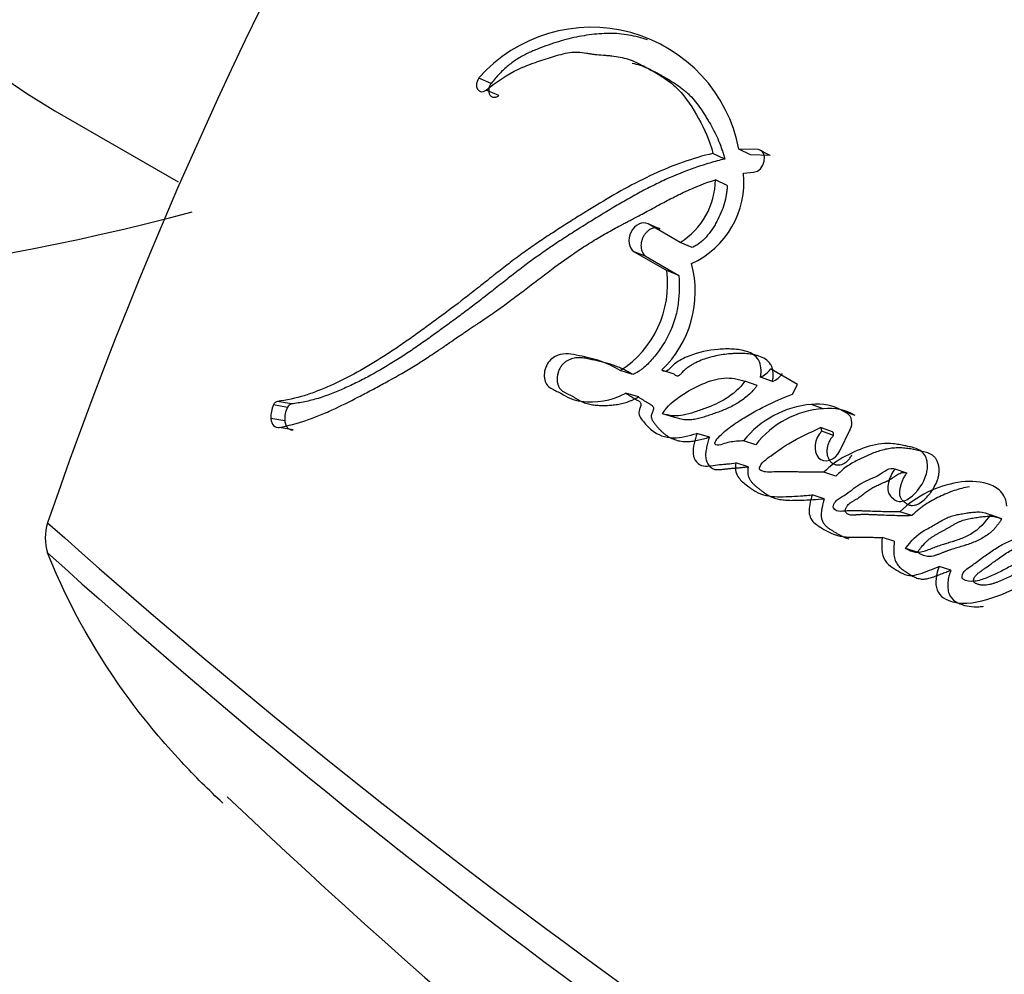
# Model space of a CAD drawing. Units: millimetres. Extents: x 0 to 1510, y 0 to 3590.
# Drawn here: x 1452 to 1462, y 426 to 436 of the extents above; entities that cross this region are included whole.
import ezdxf

# ---------------------------------------------------------------- set-up
doc = ezdxf.new("R2010")
doc.units = ezdxf.units.MM
doc.layers.add('DV6_Défaut', color=7, linetype='Continuous')
doc.layers.add('Défaut', color=7, linetype='Continuous')

# ---------------------------------------------------------------- blocks, each defined once
blk = doc.blocks.new('SE5')
at = {"layer": 'DV6_Défaut', "color": 7, "linetype": 'Continuous'}
for p, q in [((1456.375, 435.246), (1456.247, 435.303)), ((1456.452, 435.122), (1456.324, 435.178)), ((1451.892, 434.967), (1453.159, 434.235)), ((1459.04, 434.512), (1458.92, 434.571)), ((1459.121, 434.567), (1458.92, 434.571)), ((1459.24, 434.507), (1459.121, 434.567)), ((1458.774, 434.47), (1458.653, 434.528)), ((1459.24, 434.507), (1459.04, 434.512)), ((1458.8, 434.2), (1458.679, 434.257)), ((1458.966, 434.324), (1459.069, 434.335)), ((1457.937, 433.813), (1457.936, 433.814)), ((1458.111, 433.751), (1457.986, 433.803)), ((1458.315, 433.613), (1457.986, 433.803)), ((1458.439, 433.562), (1458.315, 433.613)), ((1457.968, 433.469), (1457.842, 433.518)), ((1457.842, 433.518), (1458.178, 433.324)), ((1457.968, 433.469), (1458.304, 433.275)), ((1458.304, 433.275), (1458.178, 433.324)), ((1457.83, 432.255), (1457.7, 432.296)), ((1458.255, 432.26), (1458.128, 432.302)), ((1459.52, 432.154), (1459.245, 432.313)), ((1459.107, 432.144), (1458.982, 432.188)), ((1459.264, 432.183), (1459.14, 432.228)), ((1459.471, 432.054), (1459.52, 432.154)), ((1457.887, 432.025), (1457.757, 432.065)), ((1454.282, 431.918), (1454.139, 431.944)), ((1454.324, 431.953), (1454.181, 431.979)), ((1459.787, 431.904), (1459.664, 431.948)), ((1458.262, 431.814), (1458.134, 431.853)), ((1460.114, 431.834), (1459.992, 431.879)), ((1460.034, 431.855), (1459.992, 431.879)), ((1454.255, 431.779), (1454.111, 431.803)), ((1454.341, 431.688), (1454.198, 431.712)), ((1458.616, 431.612), (1458.488, 431.651)), ((1459.882, 431.668), (1459.759, 431.712)), ((1459.893, 431.629), (1459.77, 431.672)), ((1459.957, 431.473), (1460.063, 431.689)), ((1459.093, 431.534), (1458.967, 431.574)), ((1459.014, 431.308), (1458.887, 431.347)), ((1459.917, 431.212), (1459.793, 431.253)), ((1460.646, 431.241), (1460.525, 431.284)), ((1459.797, 430.979), (1459.672, 431.018)), ((1460.696, 430.805), (1460.574, 430.846)), ((1461.62, 430.771), (1461.503, 430.815)), ((1460.516, 430.542), (1460.393, 430.581)), ((1460.754, 430.43), (1460.632, 430.468)), ((1461.098, 430.245), (1460.977, 430.284))]:
    blk.add_line(p, q, dxfattribs=at)
for centre, radius, start, end in [((1495.916, 415.573), 46.631, 134.7248, 161.0286), ((1457.403, 434.279), 1.545, 10.9196, 138.4503), ((1446.852, 458.081), 25, 249.7918, 284.9545), ((1457.915, 434.264), 0.764, 301.5883, 359.4947), ((1458.049, 434.233), 0.922, 294.6446, 5.6325), ((1457.357, 433.107), 1.114, 313.737, 15.0337), ((1457.127, 433.187), 1.06, 302.7297, 7.3927), ((1459.035, 432.465), 0.26, 293.698, 323.9648), ((1459.161, 432.418), 0.257, 293.4949, 323.9278), ((1454.386, 431.821), 0.275, 153.5956, 183.7523), ((1454.195, 431.921), 0.0599, 103.2263, 157.2715), ((1454.337, 431.896), 0.0587, 102.7242, 157.3743), ((1459.754, 430.945), 1.008, 95.1081, 141.3685), ((1459.721, 431.406), 0.545, 60.2383, 95.9736), ((1454.525, 431.798), 0.271, 153.5674, 183.9725), ((1459.851, 430.948), 0.958, 93.8321, 142.316), ((1459.843, 431.363), 0.544, 60.1117, 95.8336), ((1459.69, 431.672), 0.0804, 0.0865, 29.904), ((1459.813, 431.628), 0.0799, 0.1973, 30.0793), ((1452.292, 430.577), 0.499, 161.9011, 198.0913), ((1501.007, 485.872), 73.892, 228.26362, 239.97311), ((1500.176, 483.963), 72.147, 227.91125, 239.9349), ((1503.031, 479.831), 71.64, 226.44003, 240.51893)]:
    blk.add_arc(centre, radius, start, end, dxfattribs=at)
blk.add_ellipse((1460.642, 450.122), major_axis=(-8.75, -15.155), ratio=0.57735, start_param=3.141516, end_param=6.283185, dxfattribs=at)
for points, knots in [([(1457.982, 435.694), (1457.919, 435.716), (1457.823, 435.741), (1457.69, 435.759), (1457.554, 435.763), (1457.381, 435.75), (1457.206, 435.716), (1457.066, 435.677), (1456.961, 435.643), (1456.873, 435.61), (1456.804, 435.581), (1456.752, 435.558), (1456.7, 435.532), (1456.649, 435.502), (1456.599, 435.469), (1456.551, 435.432), (1456.504, 435.391), (1456.459, 435.346), (1456.415, 435.298), (1456.388, 435.264), (1456.375, 435.246)], [0, 0, 0, 0, 0.125775, 0.188307, 0.250441, 0.374559, 0.499637, 0.562227, 0.624676, 0.687091, 0.718323, 0.749606, 0.781013, 0.81241, 0.843568, 0.874632, 0.90578, 0.937164, 0.968579, 1, 1, 1, 1]), ([(1456.324, 435.178), (1456.437, 435.268), (1456.536, 435.339), (1456.715, 435.422), (1456.767, 435.442), (1456.861, 435.475), (1456.885, 435.483), (1456.95, 435.504), (1456.979, 435.513), (1457.058, 435.537), (1457.126, 435.557), (1457.237, 435.573), (1457.29, 435.57), (1457.362, 435.558), (1457.364, 435.558), (1457.386, 435.554), (1457.391, 435.553), (1457.407, 435.551), (1457.425, 435.548), (1457.469, 435.543), (1457.491, 435.541), (1457.545, 435.537), (1457.557, 435.536), (1457.586, 435.534), (1457.602, 435.532), (1457.64, 435.528), (1457.674, 435.524), (1457.755, 435.507), (1457.808, 435.489), (1457.917, 435.44), (1457.96, 435.416), (1458.042, 435.369), (1458.069, 435.354), (1458.109, 435.329), (1458.14, 435.31), (1458.205, 435.266), (1458.255, 435.227), (1458.377, 435.103), (1458.447, 434.991), (1458.565, 434.783), (1458.622, 434.657), (1458.653, 434.528)], [0, 0, 0, 0, 0.125, 0.125, 0.1875, 0.1875, 0.21875, 0.21875, 0.25, 0.25, 0.3125, 0.3125, 0.375, 0.375, 0.382813, 0.382813, 0.390625, 0.390625, 0.40625, 0.40625, 0.4375, 0.4375, 0.453125, 0.453125, 0.46875, 0.46875, 0.5, 0.5, 0.5625, 0.5625, 0.625, 0.625, 0.65625, 0.65625, 0.6875, 0.6875, 0.75, 0.75, 0.875, 0.875, 1, 1, 1, 1]), ([(1457.823, 435.456), (1457.851, 435.451), (1457.906, 435.435), (1457.985, 435.404), (1458.048, 435.372), (1458.098, 435.345), (1458.148, 435.316), (1458.21, 435.28), (1458.283, 435.234), (1458.341, 435.192), (1458.385, 435.155), (1458.427, 435.114), (1458.476, 435.059), (1458.529, 434.986), (1458.571, 434.921), (1458.603, 434.868), (1458.634, 434.814), (1458.672, 434.745), (1458.712, 434.659), (1458.741, 434.582), (1458.761, 434.519), (1458.77, 434.486), (1458.774, 434.47)], [0, 0, 0, 0, 0.061838, 0.123817, 0.186148, 0.217443, 0.248798, 0.311631, 0.374471, 0.43687, 0.467926, 0.498932, 0.561009, 0.623461, 0.686344, 0.717778, 0.749166, 0.811795, 0.874298, 0.936895, 0.968938, 1, 1, 1, 1]), ([(1456.375, 435.246), (1456.372, 435.242), (1456.365, 435.233), (1456.358, 435.218), (1456.353, 435.202), (1456.35, 435.186), (1456.349, 435.17), (1456.351, 435.155), (1456.355, 435.141), (1456.361, 435.129), (1456.368, 435.119), (1456.378, 435.112), (1456.389, 435.107), (1456.401, 435.104), (1456.414, 435.105), (1456.426, 435.108), (1456.439, 435.113), (1456.447, 435.119), (1456.452, 435.122)], [0, 0, 0, 0, 0.06228, 0.124642, 0.186831, 0.249307, 0.311532, 0.374177, 0.436506, 0.499296, 0.561727, 0.624578, 0.687046, 0.749855, 0.812277, 0.874964, 0.93728, 1, 1, 1, 1]), ([(1458.653, 434.528), (1458.444, 434.479), (1458.246, 434.408), (1457.941, 434.267), (1457.848, 434.219), (1457.644, 434.107), (1457.557, 434.056), (1457.428, 433.978), (1457.41, 433.967), (1457.362, 433.937), (1457.336, 433.922), (1457.283, 433.888), (1457.264, 433.877), (1457.211, 433.843), (1457.187, 433.828), (1457.145, 433.802), (1457.114, 433.782), (1457.067, 433.752), (1457.045, 433.737), (1457.003, 433.71), (1456.974, 433.692), (1456.927, 433.66), (1456.904, 433.645), (1456.839, 433.601), (1456.787, 433.565), (1456.699, 433.503), (1456.653, 433.469), (1456.558, 433.397), (1456.52, 433.368), (1456.444, 433.309), (1456.428, 433.296), (1456.39, 433.266), (1456.389, 433.265), (1456.367, 433.248), (1456.353, 433.236), (1456.3, 433.195), (1456.285, 433.183), (1456.251, 433.156), (1456.221, 433.132), (1456.161, 433.085), (1456.113, 433.047), (1455.977, 432.943), (1455.894, 432.881), (1455.753, 432.778), (1455.708, 432.745), (1455.626, 432.685), (1455.575, 432.648), (1455.494, 432.591), (1455.443, 432.556), (1455.359, 432.499), (1455.311, 432.467), (1455.094, 432.329), (1454.902, 432.222), (1454.682, 432.123), (1454.63, 432.101), (1454.54, 432.066), (1454.496, 432.051), (1454.37, 432.012), (1454.268, 431.991), (1454.181, 431.979)], [0, 0, 0, 0, 0.125, 0.125, 0.1875, 0.1875, 0.25, 0.25, 0.265625, 0.265625, 0.28125, 0.28125, 0.296875, 0.296875, 0.3125, 0.3125, 0.328125, 0.328125, 0.34375, 0.34375, 0.359375, 0.359375, 0.375, 0.375, 0.40625, 0.40625, 0.4375, 0.4375, 0.46875, 0.46875, 0.484375, 0.484375, 0.492188, 0.492188, 0.5, 0.5, 0.515625, 0.515625, 0.53125, 0.53125, 0.5625, 0.5625, 0.625, 0.625, 0.65625, 0.65625, 0.6875, 0.6875, 0.71875, 0.71875, 0.75, 0.75, 0.875, 0.875, 0.90625, 0.90625, 0.9375, 0.9375, 1, 1, 1, 1]), ([(1458.774, 434.47), (1458.748, 434.464), (1458.697, 434.451), (1458.594, 434.422), (1458.416, 434.365), (1458.215, 434.284), (1458.017, 434.188), (1457.87, 434.111), (1457.725, 434.028), (1457.58, 433.943), (1457.46, 433.869), (1457.365, 433.81), (1457.27, 433.751), (1457.152, 433.676), (1457.011, 433.584), (1456.896, 433.504), (1456.804, 433.438), (1456.713, 433.371), (1456.623, 433.302), (1456.534, 433.232), (1456.467, 433.179), (1456.4, 433.127), (1456.334, 433.074), (1456.267, 433.023), (1456.179, 432.955), (1456.068, 432.871), (1455.957, 432.79), (1455.869, 432.726), (1455.78, 432.662), (1455.67, 432.583), (1455.538, 432.492), (1455.361, 432.376), (1455.182, 432.27), (1455.002, 432.176), (1454.821, 432.091), (1454.663, 432.029), (1454.528, 431.991), (1454.46, 431.975), (1454.392, 431.963), (1454.346, 431.956), (1454.324, 431.953)], [0, 0, 0, 0, 0.015753, 0.031449, 0.062719, 0.124989, 0.156122, 0.187302, 0.218543, 0.249841, 0.281142, 0.296787, 0.31243, 0.343708, 0.374971, 0.406221, 0.421845, 0.437473, 0.468742, 0.484381, 0.500022, 0.515663, 0.531302, 0.546932, 0.562548, 0.59375, 0.624922, 0.640501, 0.656077, 0.687218, 0.718351, 0.749496, 0.811948, 0.843342, 0.874724, 0.937209, 0.952841, 0.968509, 0.984227, 1, 1, 1, 1]), ([(1454.198, 431.712), (1454.286, 431.728), (1454.385, 431.755), (1454.514, 431.799), (1454.559, 431.815), (1454.649, 431.851), (1454.7, 431.874), (1454.827, 431.931), (1454.921, 431.978), (1455.057, 432.049), (1455.095, 432.069), (1455.171, 432.11), (1455.197, 432.124), (1455.244, 432.149), (1455.26, 432.158), (1455.384, 432.225), (1455.466, 432.271), (1455.605, 432.356), (1455.652, 432.385), (1455.738, 432.441), (1455.79, 432.476), (1455.84, 432.51), (1455.851, 432.517), (1455.873, 432.532), (1455.891, 432.545), (1455.911, 432.558), (1455.937, 432.576), (1455.994, 432.616), (1456.012, 432.628), (1456.044, 432.65), (1456.055, 432.657), (1456.078, 432.672), (1456.095, 432.684), (1456.115, 432.697), (1456.141, 432.715), (1456.185, 432.744), (1456.198, 432.753), (1456.22, 432.768), (1456.226, 432.772), (1456.289, 432.814), (1456.328, 432.841), (1456.424, 432.907), (1456.472, 432.941), (1456.534, 432.986), (1456.555, 433.002), (1456.601, 433.036), (1456.629, 433.057), (1456.691, 433.104), (1456.741, 433.142), (1456.832, 433.212), (1456.872, 433.243), (1457.025, 433.358), (1457.103, 433.416), (1457.25, 433.518), (1457.294, 433.547), (1457.391, 433.609), (1457.442, 433.64), (1457.53, 433.692), (1457.586, 433.724), (1457.654, 433.761), (1457.684, 433.777), (1457.715, 433.793), (1457.726, 433.8), (1457.751, 433.813), (1457.768, 433.822), (1457.787, 433.832), (1457.795, 433.836), (1457.824, 433.852), (1457.832, 433.856), (1457.845, 433.862), (1457.844, 433.862), (1457.881, 433.881), (1457.902, 433.893), (1457.972, 433.93), (1458.016, 433.954), (1458.129, 434.015), (1458.169, 434.036), (1458.274, 434.09), (1458.319, 434.113), (1458.476, 434.186), (1458.572, 434.224), (1458.679, 434.257)], [0, 0, 0, 0, 0.0625, 0.0625, 0.09375, 0.09375, 0.125, 0.125, 0.1875, 0.1875, 0.21875, 0.21875, 0.234375, 0.234375, 0.25, 0.25, 0.3125, 0.3125, 0.34375, 0.34375, 0.375, 0.375, 0.382812, 0.382812, 0.390625, 0.390625, 0.40625, 0.40625, 0.421875, 0.421875, 0.429688, 0.429688, 0.4375, 0.4375, 0.453125, 0.453125, 0.460938, 0.460938, 0.46875, 0.46875, 0.5, 0.5, 0.53125, 0.53125, 0.546875, 0.546875, 0.5625, 0.5625, 0.59375, 0.59375, 0.625, 0.625, 0.6875, 0.6875, 0.71875, 0.71875, 0.75, 0.75, 0.78125, 0.78125, 0.796875, 0.796875, 0.804688, 0.804688, 0.8125, 0.8125, 0.820312, 0.820312, 0.824219, 0.824219, 0.828125, 0.828125, 0.84375, 0.84375, 0.875, 0.875, 0.90625, 0.90625, 0.9375, 0.9375, 1, 1, 1, 1]), ([(1458.8, 434.2), (1458.799, 434.184), (1458.797, 434.153), (1458.788, 434.089), (1458.77, 434.01), (1458.737, 433.916), (1458.701, 433.842), (1458.669, 433.785), (1458.634, 433.73), (1458.584, 433.666), (1458.528, 433.612), (1458.478, 433.579), (1458.452, 433.567), (1458.439, 433.562)], [0, 0, 0, 0, 0.063348, 0.125363, 0.250688, 0.37544, 0.500135, 0.562913, 0.625165, 0.749162, 0.874667, 0.937024, 1, 1, 1, 1]), ([(1457.986, 433.803), (1457.93, 433.835), (1457.85, 433.796), (1457.773, 433.646), (1457.786, 433.55), (1457.842, 433.518)], [0, 0, 0, 0, 0.5, 0.5, 1, 1, 1, 1]), ([(1458.111, 433.751), (1458.104, 433.755), (1458.09, 433.761), (1458.067, 433.764), (1458.042, 433.762), (1458.018, 433.753), (1457.994, 433.739), (1457.972, 433.72), (1457.953, 433.697), (1457.936, 433.671), (1457.924, 433.642), (1457.916, 433.611), (1457.913, 433.581), (1457.915, 433.552), (1457.922, 433.525), (1457.933, 433.501), (1457.949, 433.482), (1457.961, 433.473), (1457.968, 433.469)], [0, 0, 0, 0, 0.062619, 0.125377, 0.187776, 0.250469, 0.312737, 0.375228, 0.437539, 0.499776, 0.56222, 0.62436, 0.686921, 0.749253, 0.811843, 0.874539, 0.937039, 1, 1, 1, 1]), ([(1458.304, 433.275), (1458.304, 433.255), (1458.306, 433.221), (1458.306, 433.172), (1458.306, 433.118), (1458.303, 433.054), (1458.293, 432.954), (1458.271, 432.849), (1458.237, 432.751), (1458.209, 432.685), (1458.176, 432.619), (1458.123, 432.532), (1458.06, 432.448), (1457.996, 432.375), (1457.953, 432.333), (1457.916, 432.305), (1457.879, 432.279), (1457.849, 432.265), (1457.83, 432.255)], [0, 0, 0, 0, 0.050001, 0.087402, 0.124735, 0.186869, 0.249148, 0.374036, 0.445017, 0.498731, 0.5488, 0.623508, 0.748616, 0.811052, 0.87363, 0.905281, 0.936842, 1, 1, 1, 1]), ([(1457.7, 432.296), (1457.633, 432.338), (1457.571, 432.369), (1457.46, 432.405), (1457.427, 432.414), (1457.35, 432.433), (1457.323, 432.44), (1457.236, 432.458), (1457.204, 432.466), (1457.133, 432.47), (1457.091, 432.466), (1457.016, 432.435), (1456.977, 432.408), (1456.926, 432.318), (1456.914, 432.263), (1456.929, 432.17), (1456.953, 432.136), (1457.024, 432.093), (1457.053, 432.084), (1457.163, 432.02), (1457.219, 431.99), (1457.457, 431.963), (1457.598, 431.979), (1457.757, 432.065)], [0, 0, 0, 0, 0.125, 0.125, 0.1875, 0.1875, 0.25, 0.25, 0.3125, 0.3125, 0.375, 0.375, 0.4375, 0.4375, 0.5, 0.5, 0.5625, 0.5625, 0.625, 0.625, 0.75, 0.75, 1, 1, 1, 1]), ([(1459.14, 432.228), (1459.154, 432.292), (1459.149, 432.358), (1459.093, 432.452), (1459.053, 432.474), (1458.95, 432.508), (1458.908, 432.514), (1458.806, 432.52), (1458.757, 432.518), (1458.608, 432.505), (1458.503, 432.485), (1458.357, 432.426), (1458.302, 432.398), (1458.216, 432.332), (1458.171, 432.251), (1458.128, 432.302)], [0, 0, 0, 0, 0.125, 0.125, 0.25, 0.25, 0.375, 0.375, 0.5, 0.5, 0.75, 0.75, 0.875, 0.875, 1, 1, 1, 1]), ([(1459.264, 432.183), (1459.267, 432.199), (1459.273, 432.23), (1459.272, 432.271), (1459.267, 432.303), (1459.26, 432.331), (1459.239, 432.374), (1459.194, 432.418), (1459.138, 432.442), (1459.091, 432.455), (1459.043, 432.465), (1458.982, 432.472), (1458.92, 432.473), (1458.87, 432.471), (1458.795, 432.466), (1458.704, 432.454), (1458.604, 432.428), (1458.529, 432.402), (1458.47, 432.375), (1458.422, 432.347), (1458.386, 432.323), (1458.358, 432.299), (1458.341, 432.281), (1458.333, 432.272), (1458.328, 432.267), (1458.322, 432.259), (1458.314, 432.251), (1458.305, 432.244), (1458.296, 432.24), (1458.283, 432.24), (1458.269, 432.246), (1458.26, 432.255), (1458.255, 432.26)], [0, 0, 0, 0, 0.031428, 0.062907, 0.080792, 0.098845, 0.125744, 0.188403, 0.251197, 0.282357, 0.313496, 0.375971, 0.438415, 0.469479, 0.500488, 0.624241, 0.695209, 0.748894, 0.811429, 0.8427, 0.874108, 0.905491, 0.921215, 0.925146, 0.929078, 0.936933, 0.944769, 0.952654, 0.960514, 0.96841, 0.98416, 1, 1, 1, 1]), ([(1457.83, 432.255), (1457.813, 432.265), (1457.781, 432.284), (1457.731, 432.311), (1457.679, 432.333), (1457.627, 432.352), (1457.573, 432.369), (1457.519, 432.383), (1457.465, 432.396), (1457.419, 432.406), (1457.382, 432.414), (1457.355, 432.42), (1457.327, 432.425), (1457.299, 432.428), (1457.271, 432.428), (1457.233, 432.426), (1457.194, 432.416), (1457.156, 432.397), (1457.129, 432.379), (1457.103, 432.355), (1457.082, 432.325), (1457.066, 432.29), (1457.056, 432.253), (1457.051, 432.215), (1457.053, 432.178), (1457.062, 432.144), (1457.077, 432.115), (1457.097, 432.093), (1457.117, 432.079), (1457.133, 432.07), (1457.146, 432.064), (1457.159, 432.057), (1457.176, 432.05), (1457.197, 432.039), (1457.222, 432.025), (1457.246, 432.01), (1457.271, 431.996), (1457.296, 431.982), (1457.322, 431.97), (1457.348, 431.96), (1457.384, 431.95), (1457.43, 431.942), (1457.477, 431.939), (1457.514, 431.938), (1457.552, 431.938), (1457.6, 431.94), (1457.657, 431.945), (1457.715, 431.956), (1457.763, 431.969), (1457.801, 431.984), (1457.839, 432), (1457.868, 432.015), (1457.887, 432.025)], [0, 0, 0, 0, 0.031335, 0.062547, 0.093672, 0.124784, 0.155936, 0.187146, 0.218409, 0.249683, 0.26532, 0.280957, 0.296565, 0.312119, 0.327647, 0.343228, 0.37452, 0.390195, 0.405726, 0.421374, 0.436946, 0.45259, 0.46825, 0.483812, 0.499464, 0.515124, 0.530816, 0.546551, 0.562238, 0.570132, 0.578027, 0.585924, 0.593822, 0.609612, 0.625403, 0.641201, 0.656998, 0.672787, 0.688582, 0.704365, 0.720013, 0.751122, 0.782218, 0.797793, 0.813387, 0.844595, 0.875627, 0.906522, 0.937428, 0.952968, 0.968604, 1, 1, 1, 1]), ([(1458.134, 431.853), (1458.184, 431.934), (1458.253, 431.99), (1458.395, 432.085), (1458.46, 432.121), (1458.62, 432.19), (1458.691, 432.213), (1458.837, 432.225), (1458.911, 432.208), (1458.982, 432.188)], [0, 0, 0, 0, 0.25, 0.25, 0.5, 0.5, 0.75, 0.75, 1, 1, 1, 1]), ([(1458.982, 432.188), (1458.925, 432.111), (1458.861, 432.055), (1458.714, 431.962), (1458.65, 431.935), (1458.549, 431.899), (1458.537, 431.895), (1458.492, 431.879), (1458.475, 431.873), (1458.427, 431.858), (1458.382, 431.844), (1458.281, 431.823), (1458.199, 431.833), (1458.134, 431.853)], [0, 0, 0, 0, 0.25, 0.25, 0.5, 0.5, 0.5625, 0.5625, 0.625, 0.625, 0.75, 0.75, 1, 1, 1, 1]), ([(1459.107, 432.144), (1459.1, 432.134), (1459.086, 432.116), (1459.056, 432.081), (1459.017, 432.042), (1458.966, 432.001), (1458.896, 431.954), (1458.824, 431.916), (1458.752, 431.885), (1458.697, 431.865), (1458.651, 431.849), (1458.614, 431.837), (1458.577, 431.824), (1458.532, 431.81), (1458.477, 431.796), (1458.431, 431.789), (1458.395, 431.788), (1458.367, 431.789), (1458.341, 431.793), (1458.314, 431.799), (1458.288, 431.806), (1458.271, 431.811), (1458.262, 431.814)], [0, 0, 0, 0, 0.031466, 0.06269, 0.124783, 0.187211, 0.250067, 0.374455, 0.436583, 0.498847, 0.561234, 0.592447, 0.623652, 0.685946, 0.748059, 0.810211, 0.84153, 0.873202, 0.90492, 0.936588, 0.968275, 1, 1, 1, 1]), ([(1457.757, 432.065), (1457.789, 432.045), (1457.824, 432.022), (1457.872, 431.994), (1457.893, 431.984), (1457.91, 431.964), (1457.916, 431.951), (1457.908, 431.922), (1457.902, 431.91), (1457.89, 431.877), (1457.89, 431.847), (1457.912, 431.803), (1457.92, 431.794), (1457.956, 431.751), (1457.966, 431.739), (1457.993, 431.711), (1458.009, 431.696), (1458.086, 431.635), (1458.161, 431.606), (1458.326, 431.604), (1458.404, 431.624), (1458.488, 431.651)], [0, 0, 0, 0, 0.125, 0.125, 0.1875, 0.1875, 0.21875, 0.21875, 0.25, 0.25, 0.3125, 0.3125, 0.375, 0.375, 0.4375, 0.4375, 0.5, 0.5, 0.75, 0.75, 1, 1, 1, 1]), ([(1458.967, 431.574), (1458.921, 431.572), (1458.867, 431.568), (1458.801, 431.555), (1458.774, 431.548), (1458.729, 431.533), (1458.7, 431.52), (1458.672, 431.542), (1458.671, 431.556), (1458.691, 431.591), (1458.697, 431.597), (1458.732, 431.634), (1458.748, 431.649), (1458.816, 431.707), (1458.855, 431.734), (1458.929, 431.783), (1458.947, 431.794), (1458.999, 431.826), (1459.019, 431.838), (1459.088, 431.878), (1459.138, 431.905), (1459.274, 431.975), (1459.375, 432.017), (1459.471, 432.054)], [0, 0, 0, 0, 0.125, 0.125, 0.1875, 0.1875, 0.25, 0.25, 0.28125, 0.28125, 0.3125, 0.3125, 0.375, 0.375, 0.5, 0.5, 0.5625, 0.5625, 0.625, 0.625, 0.75, 0.75, 1, 1, 1, 1]), ([(1457.887, 432.025), (1457.895, 432.02), (1457.907, 432.012), (1457.924, 432.002), (1457.94, 431.991), (1457.96, 431.979), (1457.981, 431.966), (1457.996, 431.958), (1458.004, 431.953), (1458.012, 431.948), (1458.023, 431.942), (1458.034, 431.932), (1458.042, 431.92), (1458.044, 431.907), (1458.042, 431.897), (1458.039, 431.888), (1458.035, 431.88), (1458.033, 431.874), (1458.03, 431.868), (1458.027, 431.86), (1458.024, 431.85), (1458.02, 431.837), (1458.019, 431.821), (1458.023, 431.803), (1458.03, 431.787), (1458.038, 431.772), (1458.051, 431.755), (1458.068, 431.734), (1458.088, 431.71), (1458.109, 431.687), (1458.131, 431.665), (1458.161, 431.639), (1458.203, 431.611), (1458.256, 431.586), (1458.313, 431.571), (1458.372, 431.565), (1458.433, 431.569), (1458.494, 431.579), (1458.555, 431.594), (1458.596, 431.606), (1458.616, 431.612)], [0, 0, 0, 0, 0.030631, 0.045945, 0.061259, 0.091888, 0.122526, 0.137851, 0.145516, 0.153178, 0.168492, 0.183901, 0.199805, 0.207801, 0.215812, 0.223743, 0.231663, 0.235627, 0.239593, 0.247514, 0.255405, 0.263304, 0.279086, 0.294916, 0.310784, 0.326494, 0.342175, 0.373602, 0.405005, 0.436268, 0.467395, 0.498442, 0.56069, 0.623725, 0.686256, 0.748673, 0.811659, 0.874447, 0.937173, 1, 1, 1, 1]), ([(1454.255, 431.779), (1454.256, 431.772), (1454.257, 431.758), (1454.263, 431.738), (1454.272, 431.721), (1454.283, 431.707), (1454.296, 431.696), (1454.31, 431.689), (1454.325, 431.686), (1454.336, 431.687), (1454.341, 431.688)], [0, 0, 0, 0, 0.124543, 0.249566, 0.374165, 0.499587, 0.624332, 0.749757, 0.874517, 1, 1, 1, 1]), ([(1458.488, 431.651), (1458.468, 431.584), (1458.443, 431.507), (1458.457, 431.376), (1458.5, 431.325), (1458.611, 431.309), (1458.659, 431.324), (1458.736, 431.331), (1458.742, 431.331), (1458.782, 431.335), (1458.793, 431.336), (1458.824, 431.339), (1458.864, 431.344), (1458.887, 431.347)], [0, 0, 0, 0, 0.25, 0.25, 0.5, 0.5, 0.75, 0.75, 0.8125, 0.8125, 0.875, 0.875, 1, 1, 1, 1]), ([(1459.793, 431.253), (1459.73, 431.252), (1459.68, 431.251), (1459.591, 431.252), (1459.572, 431.253), (1459.517, 431.254), (1459.501, 431.255), (1459.485, 431.255), (1459.463, 431.256), (1459.425, 431.257), (1459.39, 431.257), (1459.34, 431.256), (1459.308, 431.256), (1459.251, 431.252), (1459.221, 431.25), (1459.181, 431.256), (1459.167, 431.26), (1459.142, 431.27), (1459.125, 431.276), (1459.147, 431.341), (1459.168, 431.358), (1459.222, 431.402), (1459.241, 431.414), (1459.304, 431.46), (1459.328, 431.477), (1459.373, 431.509), (1459.403, 431.528), (1459.541, 431.61), (1459.646, 431.656), (1459.759, 431.712)], [0, 0, 0, 0, 0.125, 0.125, 0.1875, 0.1875, 0.21875, 0.21875, 0.25, 0.25, 0.3125, 0.3125, 0.375, 0.375, 0.4375, 0.4375, 0.46875, 0.46875, 0.5, 0.5, 0.5625, 0.5625, 0.625, 0.625, 0.6875, 0.6875, 0.75, 0.75, 1, 1, 1, 1]), ([(1459.77, 431.672), (1459.693, 431.601), (1459.68, 431.463), (1459.797, 431.339), (1459.908, 431.371), (1459.957, 431.473)], [0, 0, 0, 0, 0.5, 0.5, 1, 1, 1, 1]), ([(1459.893, 431.629), (1459.884, 431.62), (1459.867, 431.602), (1459.847, 431.568), (1459.832, 431.531), (1459.824, 431.492), (1459.823, 431.454), (1459.829, 431.417), (1459.842, 431.385), (1459.861, 431.358), (1459.886, 431.339), (1459.914, 431.327), (1459.945, 431.325), (1459.976, 431.331), (1460.007, 431.345), (1460.036, 431.367), (1460.061, 431.395), (1460.074, 431.419), (1460.08, 431.43)], [0, 0, 0, 0, 0.062285, 0.12474, 0.186983, 0.249311, 0.311888, 0.374334, 0.436898, 0.499697, 0.562352, 0.624947, 0.687704, 0.750243, 0.812611, 0.875138, 0.937436, 1, 1, 1, 1]), ([(1458.616, 431.612), (1458.611, 431.595), (1458.601, 431.561), (1458.59, 431.517), (1458.583, 431.482), (1458.579, 431.456), (1458.577, 431.429), (1458.578, 431.403), (1458.583, 431.379), (1458.59, 431.356), (1458.601, 431.336), (1458.612, 431.32), (1458.627, 431.304), (1458.643, 431.292), (1458.664, 431.283), (1458.684, 431.279), (1458.704, 431.278), (1458.724, 431.278), (1458.745, 431.28), (1458.762, 431.282), (1458.776, 431.284), (1458.79, 431.286), (1458.814, 431.288), (1458.848, 431.292), (1458.89, 431.295), (1458.931, 431.299), (1458.972, 431.303), (1459, 431.307), (1459.014, 431.308)], [0, 0, 0, 0, 0.062338, 0.124635, 0.155828, 0.187112, 0.218232, 0.249549, 0.280625, 0.311731, 0.343097, 0.374349, 0.395325, 0.436756, 0.468112, 0.49932, 0.530448, 0.561719, 0.593029, 0.624333, 0.639986, 0.655638, 0.686941, 0.749549, 0.812167, 0.874781, 0.937386, 1, 1, 1, 1]), ([(1460.525, 431.284), (1460.49, 431.248), (1460.469, 431.194), (1460.445, 431.096), (1460.444, 431.042), (1460.508, 430.972), (1460.541, 430.95), (1460.624, 430.952), (1460.665, 430.976), (1460.779, 431.078), (1460.838, 431.172), (1460.862, 431.324), (1460.856, 431.376), (1460.815, 431.456), (1460.781, 431.48), (1460.721, 431.502), (1460.705, 431.506), (1460.672, 431.514), (1460.669, 431.514), (1460.638, 431.521), (1460.631, 431.522), (1460.61, 431.527), (1460.583, 431.532), (1460.546, 431.538), (1460.523, 431.542), (1460.431, 431.551), (1460.342, 431.543), (1460.177, 431.496), (1460.089, 431.454), (1459.944, 431.381), (1459.857, 431.319), (1459.793, 431.253)], [0, 0, 0, 0, 0.0625, 0.0625, 0.125, 0.125, 0.1875, 0.1875, 0.25, 0.25, 0.375, 0.375, 0.4375, 0.4375, 0.5, 0.5, 0.53125, 0.53125, 0.546875, 0.546875, 0.5625, 0.5625, 0.59375, 0.59375, 0.625, 0.625, 0.75, 0.75, 0.875, 0.875, 1, 1, 1, 1]), ([(1460.646, 431.241), (1460.637, 431.232), (1460.625, 431.218), (1460.611, 431.195), (1460.6, 431.172), (1460.591, 431.147), (1460.583, 431.122), (1460.577, 431.097), (1460.57, 431.065), (1460.568, 431.032), (1460.572, 431.008), (1460.581, 430.987), (1460.597, 430.965), (1460.621, 430.944), (1460.646, 430.926), (1460.669, 430.915), (1460.688, 430.91), (1460.709, 430.909), (1460.735, 430.914), (1460.776, 430.931), (1460.825, 430.966), (1460.867, 431.012), (1460.897, 431.052), (1460.925, 431.095), (1460.949, 431.141), (1460.966, 431.191), (1460.975, 431.229), (1460.978, 431.268), (1460.976, 431.305), (1460.968, 431.34), (1460.955, 431.372), (1460.937, 431.4), (1460.915, 431.422), (1460.889, 431.438), (1460.861, 431.45), (1460.832, 431.459), (1460.808, 431.465), (1460.788, 431.469), (1460.769, 431.473), (1460.744, 431.479), (1460.715, 431.485), (1460.675, 431.492), (1460.635, 431.498), (1460.595, 431.501), (1460.555, 431.502), (1460.504, 431.5), (1460.442, 431.491), (1460.381, 431.476), (1460.319, 431.456), (1460.269, 431.436), (1460.229, 431.418), (1460.199, 431.404), (1460.169, 431.39), (1460.129, 431.37), (1460.08, 431.344), (1460.023, 431.307), (1459.968, 431.263), (1459.934, 431.229), (1459.917, 431.212)], [0, 0, 0, 0, 0.01569, 0.023567, 0.031479, 0.047173, 0.05505, 0.062947, 0.078685, 0.094465, 0.102403, 0.110285, 0.126095, 0.141911, 0.157707, 0.173526, 0.181445, 0.189312, 0.205128, 0.220868, 0.252205, 0.283567, 0.299147, 0.314757, 0.346103, 0.361793, 0.377535, 0.393239, 0.408992, 0.424672, 0.440478, 0.456242, 0.472063, 0.487884, 0.503629, 0.519245, 0.534837, 0.542633, 0.55043, 0.566024, 0.581621, 0.597224, 0.628474, 0.644038, 0.659529, 0.690387, 0.721261, 0.752321, 0.783423, 0.81438, 0.829847, 0.845313, 0.860781, 0.876253, 0.907244, 0.938267, 0.969087, 1, 1, 1, 1]), ([(1458.887, 431.347), (1458.879, 431.292), (1458.884, 431.246), (1458.934, 431.169), (1458.958, 431.151), (1459.014, 431.107), (1459.028, 431.096), (1459.058, 431.075), (1459.077, 431.063), (1459.123, 431.036), (1459.161, 431.021), (1459.279, 430.996), (1459.351, 430.999), (1459.475, 431.004), (1459.508, 431.006), (1459.564, 431.01), (1459.567, 431.01), (1459.584, 431.011), (1459.593, 431.012), (1459.623, 431.014), (1459.646, 431.016), (1459.672, 431.018)], [0, 0, 0, 0, 0.125, 0.125, 0.25, 0.25, 0.3125, 0.3125, 0.375, 0.375, 0.5, 0.5, 0.75, 0.75, 0.875, 0.875, 0.90625, 0.90625, 0.9375, 0.9375, 1, 1, 1, 1]), ([(1459.014, 431.308), (1459.013, 431.296), (1459.01, 431.27), (1459.011, 431.239), (1459.015, 431.215), (1459.023, 431.193), (1459.036, 431.169), (1459.055, 431.144), (1459.077, 431.122), (1459.099, 431.103), (1459.123, 431.084), (1459.146, 431.066), (1459.178, 431.042), (1459.219, 431.015), (1459.271, 430.989), (1459.327, 430.974), (1459.384, 430.965), (1459.442, 430.962), (1459.5, 430.963), (1459.579, 430.965), (1459.678, 430.97), (1459.757, 430.976), (1459.797, 430.979)], [0, 0, 0, 0, 0.031507, 0.06308, 0.078788, 0.094572, 0.126134, 0.157697, 0.189227, 0.22056, 0.251839, 0.283106, 0.314367, 0.376965, 0.439956, 0.502187, 0.564078, 0.626114, 0.688398, 0.750735, 0.875368, 1, 1, 1, 1]), ([(1460.574, 430.846), (1460.515, 430.845), (1460.456, 430.845), (1460.342, 430.847), (1460.29, 430.849), (1460.209, 430.852), (1460.199, 430.852), (1460.165, 430.854), (1460.149, 430.854), (1460.129, 430.855), (1460.109, 430.856), (1460.083, 430.856), (1460.066, 430.855), (1460.025, 430.854), (1459.989, 430.849), (1459.94, 430.848), (1459.902, 430.857), (1459.885, 430.899), (1459.893, 430.92), (1459.913, 430.952), (1459.924, 430.964), (1459.966, 430.997), (1459.992, 431.007), (1460.078, 431.066), (1460.125, 431.109), (1460.242, 431.172), (1460.304, 431.193), (1460.408, 431.254), (1460.47, 431.313), (1460.525, 431.284)], [0, 0, 0, 0, 0.125, 0.125, 0.25, 0.25, 0.28125, 0.28125, 0.3125, 0.3125, 0.34375, 0.34375, 0.375, 0.375, 0.4375, 0.4375, 0.5, 0.5, 0.53125, 0.53125, 0.5625, 0.5625, 0.625, 0.625, 0.75, 0.75, 0.875, 0.875, 1, 1, 1, 1]), ([(1460.696, 430.805), (1460.666, 430.805), (1460.608, 430.804), (1460.521, 430.805), (1460.435, 430.808), (1460.363, 430.811), (1460.305, 430.813), (1460.262, 430.815), (1460.219, 430.817), (1460.176, 430.816), (1460.143, 430.814), (1460.122, 430.812), (1460.107, 430.81), (1460.089, 430.809), (1460.068, 430.81), (1460.05, 430.815), (1460.038, 430.821), (1460.029, 430.827), (1460.021, 430.835), (1460.016, 430.844), (1460.013, 430.852), (1460.013, 430.861), (1460.015, 430.872), (1460.02, 430.885), (1460.029, 430.901), (1460.043, 430.919), (1460.062, 430.936), (1460.079, 430.947), (1460.093, 430.955), (1460.103, 430.961), (1460.114, 430.967), (1460.127, 430.975), (1460.144, 430.986), (1460.165, 431.001), (1460.185, 431.015), (1460.204, 431.031), (1460.224, 431.046), (1460.244, 431.06), (1460.265, 431.074), (1460.285, 431.087), (1460.306, 431.099), (1460.327, 431.11), (1460.349, 431.12), (1460.37, 431.129), (1460.389, 431.138), (1460.405, 431.145), (1460.419, 431.151), (1460.443, 431.162), (1460.471, 431.177), (1460.495, 431.192), (1460.509, 431.201), (1460.519, 431.208), (1460.529, 431.215), (1460.543, 431.224), (1460.561, 431.234), (1460.582, 431.245), (1460.601, 431.25), (1460.615, 431.25), (1460.63, 431.248), (1460.639, 431.244), (1460.646, 431.241)], [0, 0, 0, 0, 0.062609, 0.125218, 0.187839, 0.250479, 0.281803, 0.313126, 0.344437, 0.375746, 0.407096, 0.414948, 0.422797, 0.438465, 0.454123, 0.469643, 0.477454, 0.48533, 0.493195, 0.501034, 0.504958, 0.508888, 0.516697, 0.524514, 0.532284, 0.547816, 0.563335, 0.578924, 0.58673, 0.594547, 0.602363, 0.610165, 0.625737, 0.641299, 0.656869, 0.672447, 0.688025, 0.703588, 0.719123, 0.73464, 0.750173, 0.765747, 0.781353, 0.796965, 0.812579, 0.822775, 0.83042, 0.843796, 0.875026, 0.890664, 0.89848, 0.906297, 0.914113, 0.921929, 0.937546, 0.953131, 0.968725, 0.976538, 0.984386, 1, 1, 1, 1]), ([(1461.672, 430.902), (1461.671, 430.966), (1461.643, 431.018), (1461.569, 431.094), (1461.525, 431.116), (1461.373, 431.161), (1461.274, 431.163), (1460.958, 431.11), (1460.75, 431.013), (1460.574, 430.846)], [0, 0, 0, 0, 0.125, 0.125, 0.25, 0.25, 0.5, 0.5, 1, 1, 1, 1]), ([(1459.672, 431.018), (1459.657, 430.969), (1459.643, 430.91), (1459.639, 430.812), (1459.657, 430.765), (1459.708, 430.718), (1459.722, 430.709), (1459.761, 430.684), (1459.778, 430.673), (1459.825, 430.645), (1459.868, 430.623), (1459.939, 430.597), (1459.979, 430.59), (1460.044, 430.585), (1460.061, 430.585), (1460.106, 430.584), (1460.118, 430.584), (1460.173, 430.584), (1460.186, 430.584), (1460.229, 430.583), (1460.247, 430.583), (1460.292, 430.583), (1460.304, 430.582), (1460.359, 430.581), (1460.38, 430.581), (1460.393, 430.581)], [0, 0, 0, 0, 0.125, 0.125, 0.25, 0.25, 0.3125, 0.3125, 0.375, 0.375, 0.5, 0.5, 0.625, 0.625, 0.6875, 0.6875, 0.75, 0.75, 0.8125, 0.8125, 0.875, 0.875, 0.9375, 0.9375, 1, 1, 1, 1]), ([(1461.287, 431.101), (1461.261, 431.097), (1461.209, 431.086), (1461.132, 431.063), (1461.055, 431.034), (1460.955, 430.99), (1460.869, 430.943), (1460.798, 430.893), (1460.763, 430.866), (1460.729, 430.836), (1460.707, 430.816), (1460.696, 430.805)], [0, 0, 0, 0, 0.12486, 0.250428, 0.375313, 0.499588, 0.747639, 0.810161, 0.873187, 0.936596, 1, 1, 1, 1]), ([(1459.797, 430.979), (1459.795, 430.97), (1459.787, 430.945), (1459.778, 430.906), (1459.769, 430.862), (1459.765, 430.823), (1459.766, 430.79), (1459.771, 430.766), (1459.779, 430.743), (1459.794, 430.719), (1459.816, 430.696), (1459.841, 430.676), (1459.867, 430.659), (1459.893, 430.643), (1459.919, 430.627), (1459.945, 430.611), (1459.981, 430.592), (1460.016, 430.576), (1460.043, 430.568), (1460.05, 430.566)], [0, 0, 0, 0, 0.039793, 0.119103, 0.178619, 0.238538, 0.29834, 0.328386, 0.358269, 0.418272, 0.478254, 0.538129, 0.59773, 0.657293, 0.716851, 0.776416, 0.836031, 0.95552, 1, 1, 1, 1]), ([(1460.632, 430.468), (1460.69, 430.547), (1460.745, 430.606), (1460.843, 430.664), (1460.856, 430.671), (1460.902, 430.695), (1460.918, 430.704), (1460.966, 430.732), (1461.01, 430.759), (1461.079, 430.793), (1461.118, 430.806), (1461.182, 430.82), (1461.197, 430.822), (1461.24, 430.829), (1461.264, 430.833), (1461.29, 430.836), (1461.318, 430.84), (1461.354, 430.843), (1461.375, 430.844), (1461.429, 430.841), (1461.468, 430.83), (1461.503, 430.815)], [0, 0, 0, 0, 0.25, 0.25, 0.3125, 0.3125, 0.375, 0.375, 0.5, 0.5, 0.625, 0.625, 0.6875, 0.6875, 0.75, 0.75, 0.8125, 0.8125, 0.875, 0.875, 1, 1, 1, 1]), ([(1461.503, 430.815), (1461.452, 430.738), (1461.381, 430.662), (1461.276, 430.6), (1461.233, 430.58), (1461.179, 430.56), (1461.157, 430.552), (1461.13, 430.543), (1461.118, 430.539), (1461.101, 430.534), (1461.085, 430.529), (1461.076, 430.526), (1461.064, 430.522), (1461.04, 430.515), (1461.034, 430.513), (1461, 430.503), (1460.985, 430.498), (1460.925, 430.478), (1460.892, 430.463), (1460.765, 430.415), (1460.701, 430.421), (1460.632, 430.468)], [0, 0, 0, 0, 0.25, 0.25, 0.375, 0.375, 0.4375, 0.4375, 0.46875, 0.46875, 0.5, 0.5, 0.53125, 0.53125, 0.5625, 0.5625, 0.625, 0.625, 0.75, 0.75, 1, 1, 1, 1]), ([(1460.754, 430.43), (1460.761, 430.439), (1460.775, 430.457), (1460.803, 430.493), (1460.833, 430.527), (1460.865, 430.557), (1460.891, 430.577), (1460.918, 430.595), (1460.945, 430.612), (1460.972, 430.627), (1461, 430.642), (1461.027, 430.657), (1461.055, 430.672), (1461.078, 430.685), (1461.096, 430.696), (1461.114, 430.707), (1461.137, 430.72), (1461.165, 430.734), (1461.193, 430.747), (1461.231, 430.761), (1461.27, 430.771), (1461.309, 430.778), (1461.338, 430.783), (1461.367, 430.787), (1461.396, 430.792), (1461.425, 430.795), (1461.454, 430.798), (1461.483, 430.8), (1461.512, 430.8), (1461.54, 430.797), (1461.567, 430.791), (1461.594, 430.783), (1461.612, 430.775), (1461.62, 430.771)], [0, 0, 0, 0, 0.031026, 0.061949, 0.12357, 0.154495, 0.18574, 0.217069, 0.248287, 0.279481, 0.310678, 0.341876, 0.373069, 0.404266, 0.419866, 0.435465, 0.466659, 0.497862, 0.529155, 0.56067, 0.623489, 0.654844, 0.686207, 0.717582, 0.748962, 0.780359, 0.811786, 0.843095, 0.874263, 0.905378, 0.936632, 0.96824, 1, 1, 1, 1]), ([(1461.62, 430.771), (1461.614, 430.762), (1461.601, 430.742), (1461.58, 430.713), (1461.558, 430.686), (1461.535, 430.66), (1461.511, 430.636), (1461.476, 430.608), (1461.431, 430.578), (1461.374, 430.549), (1461.317, 430.525), (1461.269, 430.508), (1461.23, 430.496), (1461.201, 430.487), (1461.172, 430.478), (1461.134, 430.467), (1461.095, 430.455), (1461.057, 430.441), (1461.033, 430.432), (1461.014, 430.425), (1460.995, 430.417), (1460.971, 430.407), (1460.943, 430.397), (1460.914, 430.389), (1460.89, 430.385), (1460.871, 430.384), (1460.852, 430.385), (1460.829, 430.39), (1460.803, 430.401), (1460.778, 430.414), (1460.762, 430.424), (1460.754, 430.43)], [0, 0, 0, 0, 0.031179, 0.062242, 0.093226, 0.124251, 0.155541, 0.186932, 0.249143, 0.311511, 0.374188, 0.436757, 0.468047, 0.499347, 0.530653, 0.561958, 0.624542, 0.655827, 0.687112, 0.702758, 0.718405, 0.749693, 0.780983, 0.812348, 0.84347, 0.85896, 0.874497, 0.905961, 0.937301, 0.968593, 1, 1, 1, 1]), ([(1462.191, 430.552), (1462.106, 430.503), (1462.037, 430.464), (1461.906, 430.391), (1461.874, 430.374), (1461.807, 430.337), (1461.798, 430.333), (1461.757, 430.311), (1461.734, 430.298), (1461.682, 430.27), (1461.666, 430.261), (1461.63, 430.242), (1461.606, 430.23), (1461.552, 430.203), (1461.505, 430.181), (1461.426, 430.15), (1461.381, 430.135), (1461.301, 430.126), (1461.251, 430.133), (1461.208, 430.162), (1461.21, 430.197), (1461.239, 430.241), (1461.255, 430.253), (1461.323, 430.3), (1461.345, 430.316), (1461.416, 430.369), (1461.433, 430.381), (1461.466, 430.405), (1461.491, 430.422), (1461.542, 430.457), (1461.588, 430.487), (1461.664, 430.528), (1461.704, 430.547), (1461.791, 430.582), (1461.826, 430.594), (1461.896, 430.618), (1461.908, 430.622), (1461.963, 430.64), (1461.98, 430.643), (1462.036, 430.67), (1462.056, 430.738), (1462.056, 430.784)], [0, 0, 0, 0, 0.125, 0.125, 0.1875, 0.1875, 0.21875, 0.21875, 0.25, 0.25, 0.28125, 0.28125, 0.3125, 0.3125, 0.375, 0.375, 0.4375, 0.4375, 0.5, 0.5, 0.53125, 0.53125, 0.5625, 0.5625, 0.625, 0.625, 0.65625, 0.65625, 0.6875, 0.6875, 0.75, 0.75, 0.8125, 0.8125, 0.875, 0.875, 0.90625, 0.90625, 0.9375, 0.9375, 1, 1, 1, 1]), ([(1460.393, 430.581), (1460.383, 430.497), (1460.379, 430.405), (1460.463, 430.284), (1460.526, 430.251), (1460.608, 430.207), (1460.643, 430.193), (1460.705, 430.188), (1460.738, 430.195), (1460.849, 430.23), (1460.904, 430.256), (1460.977, 430.284)], [0, 0, 0, 0, 0.25, 0.25, 0.5, 0.5, 0.625, 0.625, 0.75, 0.75, 1, 1, 1, 1]), ([(1460.516, 430.542), (1460.514, 430.521), (1460.51, 430.479), (1460.509, 430.417), (1460.517, 430.367), (1460.53, 430.33), (1460.544, 430.307), (1460.561, 430.286), (1460.579, 430.268), (1460.599, 430.252), (1460.619, 430.238), (1460.64, 430.224), (1460.661, 430.21), (1460.682, 430.197), (1460.704, 430.184), (1460.726, 430.173), (1460.756, 430.161), (1460.796, 430.151), (1460.847, 430.155), (1460.889, 430.166), (1460.922, 430.177), (1460.948, 430.186), (1460.973, 430.196), (1461.006, 430.21), (1461.039, 430.223), (1461.073, 430.235), (1461.09, 430.242), (1461.098, 430.245)], [0, 0, 0, 0, 0.062362, 0.124633, 0.187235, 0.218694, 0.25005, 0.281353, 0.312852, 0.34416, 0.375401, 0.406632, 0.437865, 0.469104, 0.50038, 0.531761, 0.563067, 0.625285, 0.687851, 0.750003, 0.781212, 0.812471, 0.843726, 0.874981, 0.93749, 0.968745, 1, 1, 1, 1]), ([(1453.619, 427.851), (1453.473, 427.985), (1453.33, 428.126), (1453.007, 428.473), (1452.831, 428.684), (1452.335, 429.355), (1452.046, 429.853), (1451.817, 430.422)], [0, 0, 0, 0, 0.1980285, 0.1980285, 0.4653524, 0.4653524, 1, 1, 1, 1]), ([(1462.308, 430.507), (1462.288, 430.496), (1462.248, 430.473), (1462.168, 430.428), (1462.067, 430.372), (1461.947, 430.307), (1461.857, 430.259), (1461.797, 430.227), (1461.757, 430.206), (1461.707, 430.18), (1461.646, 430.151), (1461.595, 430.129), (1461.554, 430.114), (1461.524, 430.104), (1461.493, 430.096), (1461.461, 430.091), (1461.437, 430.089), (1461.416, 430.09), (1461.401, 430.092), (1461.386, 430.096), (1461.371, 430.101), (1461.357, 430.106), (1461.343, 430.112), (1461.333, 430.122), (1461.33, 430.134), (1461.33, 430.144), (1461.333, 430.153), (1461.337, 430.166), (1461.345, 430.18), (1461.356, 430.195), (1461.369, 430.208), (1461.383, 430.219), (1461.395, 430.227), (1461.405, 430.234), (1461.414, 430.24), (1461.431, 430.252), (1461.464, 430.276), (1461.502, 430.303), (1461.54, 430.331), (1461.579, 430.359), (1461.626, 430.393), (1461.685, 430.431), (1461.724, 430.454), (1461.744, 430.465)], [0, 0, 0, 0, 0.041579, 0.08315, 0.166271, 0.249384, 0.332495, 0.353273, 0.374053, 0.415625, 0.457258, 0.498907, 0.519694, 0.540476, 0.561297, 0.582255, 0.603109, 0.611418, 0.623911, 0.634412, 0.644973, 0.655527, 0.666104, 0.676653, 0.681911, 0.687185, 0.692461, 0.697695, 0.708184, 0.71867, 0.729086, 0.739474, 0.7499, 0.755123, 0.760345, 0.770788, 0.791671, 0.833435, 0.854318, 0.875201, 0.916963, 0.958582, 1, 1, 1, 1]), ([(1460.977, 430.284), (1460.946, 430.209), (1460.93, 430.108), (1460.984, 429.97), (1461.052, 429.937), (1461.244, 429.887), (1461.379, 429.914), (1461.798, 430.049), (1462.038, 430.219), (1462.305, 430.373)], [0, 0, 0, 0, 0.125, 0.125, 0.25, 0.25, 0.5, 0.5, 1, 1, 1, 1]), ([(1461.098, 430.245), (1461.094, 430.235), (1461.086, 430.215), (1461.077, 430.185), (1461.071, 430.154), (1461.066, 430.122), (1461.065, 430.091), (1461.066, 430.06), (1461.07, 430.03), (1461.086, 429.974), (1461.131, 429.927), (1461.183, 429.902), (1461.214, 429.89), (1461.261, 429.876), (1461.319, 429.868), (1461.385, 429.869), (1461.418, 429.872), (1461.434, 429.874)], [0, 0, 0, 0, 0.041861, 0.083451, 0.125143, 0.167191, 0.209019, 0.250894, 0.293065, 0.335012, 0.50164, 0.585756, 0.627746, 0.669575, 0.836637, 0.920577, 1, 1, 1, 1])]:
    blk.add_open_spline(points, degree=3, knots=knots, dxfattribs=at)
for points in [[(1456.247, 435.303), (1456.185, 435.22), (1456.25, 435.119), (1456.324, 435.178)], [(1459.069, 434.335), (1459.185, 434.339), (1459.233, 434.552), (1459.121, 434.567)], [(1460.063, 431.689), (1460.094, 431.752), (1460.081, 431.828), (1460.034, 431.855)], [(1454.111, 431.803), (1454.116, 431.742), (1454.154, 431.704), (1454.198, 431.712)]]:
    blk.add_open_spline(points, degree=3, dxfattribs=at)

msp = doc.modelspace()

# ---------------------------------------------------------------- block references
at = {"layer": 'Défaut'}
msp.add_blockref('SE5', (0, 0), dxfattribs=at)

doc.saveas('drawing.dxf')
